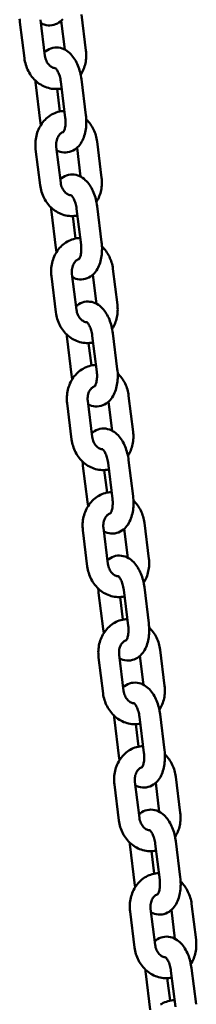
# Model space of a CAD drawing. Extents: x 1488 to 11649, y 455 to 15982.
# Drawn here: x 7768 to 7819, y 15047 to 15332 of the extents above; entities that cross this region are included whole.
import ezdxf

# ---------------------------------------------------------------- set-up
doc = ezdxf.new("R2010")
doc.units = 0
doc.header["$LTSCALE"] = 83.333333
doc.layers.add('Viditelná (ISO)', color=7, linetype='Continuous', lineweight=50)

msp = doc.modelspace()

# ---------------------------------------------------------------- linework, layer by layer
at = {"layer": 'Viditelná (ISO)'}
for p, q in [((7787.33, 15323.16), (7786.04, 15333.58)), ((7768.24, 15331.37), (7769.53, 15320.95)), ((7774.2, 15332.11), (7775.49, 15321.69)), ((7781.25, 15323.46), (7780.21, 15331.81)), ((7772.8, 15313.3), (7774.1, 15302.88)), ((7781.36, 15303.78), (7780.07, 15314.2)), ((7787.32, 15304.52), (7786.03, 15314.94)), ((7779, 15312.08), (7779.81, 15305.57)), ((7791.88, 15286.44), (7790.59, 15296.86)), ((7772.79, 15294.66), (7774.09, 15284.24)), ((7778.75, 15295.39), (7780.04, 15284.97)), ((7785.8, 15286.74), (7784.76, 15295.09)), ((7777.36, 15276.58), (7778.65, 15266.16)), ((7785.92, 15267.06), (7784.62, 15277.48)), ((7791.87, 15267.8), (7790.58, 15278.22)), ((7783.55, 15275.36), (7784.36, 15268.86)), ((7796.43, 15249.72), (7795.14, 15260.14)), ((7777.35, 15257.94), (7778.64, 15247.52)), ((7783.3, 15258.68), (7784.59, 15248.26)), ((7790.35, 15250.02), (7789.31, 15258.37)), ((7781.91, 15239.86), (7783.2, 15229.44)), ((7790.47, 15230.34), (7789.18, 15240.76)), ((7796.42, 15231.08), (7795.13, 15241.5)), ((7788.11, 15238.64), (7788.91, 15232.14)), ((7787.85, 15221.96), (7789.15, 15211.54)), ((7800.99, 15213), (7799.69, 15223.42)), ((7781.9, 15221.22), (7783.19, 15210.8)), ((7794.9, 15213.3), (7793.87, 15221.65)), ((7800.98, 15194.36), (7799.68, 15204.78)), ((7786.46, 15203.14), (7787.75, 15192.72)), ((7792.66, 15201.92), (7793.47, 15195.42)), ((7795.02, 15193.62), (7793.73, 15204.04)), ((7792.41, 15185.24), (7793.7, 15174.82)), ((7799.46, 15176.58), (7798.42, 15184.93)), ((7805.54, 15176.29), (7804.25, 15186.71)), ((7786.45, 15184.5), (7787.74, 15174.08)), ((7805.53, 15157.64), (7804.24, 15168.06)), ((7791.01, 15166.42), (7792.31, 15156)), ((7797.21, 15165.2), (7798.02, 15158.7)), ((7799.57, 15156.9), (7798.28, 15167.32)), ((7796.96, 15148.52), (7798.25, 15138.1)), ((7804.01, 15139.86), (7802.97, 15148.22)), ((7810.09, 15139.57), (7808.8, 15149.99)), ((7791, 15147.78), (7792.3, 15137.36)), ((7810.08, 15120.92), (7808.79, 15131.34)), ((7795.57, 15129.7), (7796.86, 15119.28)), ((7801.76, 15128.48), (7802.57, 15121.98)), ((7804.13, 15120.19), (7802.84, 15130.61)), ((7795.56, 15111.06), (7796.85, 15100.64)), ((7801.51, 15111.8), (7802.8, 15101.38)), ((7808.56, 15103.14), (7807.53, 15111.5)), ((7814.64, 15102.85), (7813.35, 15113.27)), ((7808.68, 15083.47), (7807.39, 15093.89)), ((7814.63, 15084.21), (7813.34, 15094.63)), ((7800.12, 15092.99), (7801.41, 15082.57)), ((7806.32, 15091.77), (7807.12, 15085.26)), ((7800.11, 15074.34), (7801.4, 15063.92)), ((7806.06, 15075.08), (7807.36, 15064.66)), ((7813.11, 15066.42), (7812.08, 15074.78)), ((7819.2, 15066.13), (7817.9, 15076.55)), ((7813.23, 15046.75), (7811.94, 15057.17)), ((7819.19, 15047.49), (7817.9, 15057.91)), ((7804.67, 15056.27), (7805.96, 15045.85)), ((7810.87, 15055.05), (7811.68, 15048.54))]:
    msp.add_line(p, q, dxfattribs=at)
at = {"layer": 'Viditelná (ISO)', "flags": 128}
for points in [[(7768.16, 15332.35), (7768.19, 15331.86), (7768.24, 15331.37)], [(7774.32, 15331.08), (7774.79, 15330.86), (7775.29, 15330.68), (7775.82, 15330.55), (7776.37, 15330.47), (7776.93, 15330.46), (7777.49, 15330.51), (7778.04, 15330.62), (7778.57, 15330.79), (7779.07, 15331.02), (7779.53, 15331.29), (7779.96, 15331.6), (7780.35, 15331.94), (7780.7, 15332.3)], [(7786.03, 15314.94), (7785.95, 15315.45), (7785.87, 15315.95), (7785.76, 15316.45), (7785.65, 15316.95), (7785.51, 15317.44), (7785.36, 15317.92), (7785.2, 15318.4), (7785.02, 15318.86), (7784.82, 15319.32), (7784.61, 15319.76), (7784.38, 15320.2), (7784.13, 15320.61), (7783.87, 15321.02), (7783.59, 15321.41), (7783.28, 15321.79), (7782.96, 15322.15), (7782.61, 15322.49), (7782.24, 15322.8), (7781.84, 15323.1), (7781.41, 15323.37), (7780.95, 15323.6), (7780.46, 15323.8), (7779.94, 15323.95), (7779.4, 15324.04), (7778.85, 15324.08), (7778.29, 15324.05), (7777.73, 15323.96), (7777.19, 15323.81), (7776.68, 15323.61), (7776.2, 15323.35), (7775.76, 15323.05), (7775.36, 15322.73)], [(7775.49, 15321.69), (7775.55, 15321.31), (7775.64, 15320.93), (7775.76, 15320.56), (7775.9, 15320.21), (7776.07, 15319.88), (7776.26, 15319.57), (7776.46, 15319.29), (7776.68, 15319.04), (7776.91, 15318.81), (7777.14, 15318.62), (7777.38, 15318.46), (7777.62, 15318.33), (7777.86, 15318.22), (7778.09, 15318.15), (7778.32, 15318.1), (7778.54, 15318.08)], [(7785.83, 15316.16), (7786.06, 15316.55), (7786.28, 15316.95), (7786.47, 15317.36), (7786.65, 15317.78), (7786.81, 15318.21), (7786.95, 15318.64), (7787.07, 15319.08), (7787.18, 15319.52), (7787.26, 15319.97), (7787.33, 15320.42), (7787.38, 15320.88), (7787.4, 15321.33), (7787.41, 15321.79), (7787.4, 15322.25), (7787.37, 15322.71), (7787.33, 15323.16)], [(7769.53, 15320.95), (7769.6, 15320.47), (7769.7, 15319.99), (7769.81, 15319.51), (7769.94, 15319.04), (7770.1, 15318.58), (7770.27, 15318.12), (7770.47, 15317.67), (7770.68, 15317.23), (7770.92, 15316.81), (7771.17, 15316.39), (7771.44, 15315.99), (7771.73, 15315.6), (7772.04, 15315.22), (7772.37, 15314.86), (7772.71, 15314.52), (7773.07, 15314.2), (7773.45, 15313.89), (7773.84, 15313.6), (7774.25, 15313.34), (7774.67, 15313.1), (7775.1, 15312.88), (7775.55, 15312.69), (7776, 15312.52), (7776.47, 15312.37), (7776.94, 15312.26), (7777.41, 15312.17), (7777.9, 15312.11), (7778.38, 15312.08), (7778.87, 15312.08), (7779.35, 15312.1), (7779.84, 15312.16), (7780.31, 15312.24)], [(7780.07, 15314.2), (7780.01, 15314.6), (7779.94, 15315), (7779.85, 15315.39), (7779.75, 15315.76), (7779.64, 15316.12), (7779.52, 15316.46), (7779.39, 15316.77), (7779.25, 15317.06), (7779.11, 15317.32), (7778.97, 15317.55), (7778.84, 15317.74), (7778.72, 15317.89), (7778.61, 15318.01), (7778.52, 15318.09), (7778.47, 15318.13), (7778.45, 15318.15)], [(7772.7, 15314.53), (7772.74, 15313.92), (7772.8, 15313.3)], [(7781.12, 15305.74), (7780.64, 15305.7), (7780.15, 15305.64), (7779.68, 15305.55), (7779.21, 15305.43), (7778.74, 15305.28), (7778.29, 15305.1), (7777.85, 15304.9), (7777.42, 15304.67), (7777.01, 15304.42), (7776.61, 15304.14), (7776.22, 15303.85), (7775.86, 15303.53), (7775.51, 15303.19), (7775.18, 15302.84), (7774.87, 15302.46), (7774.58, 15302.08), (7774.31, 15301.67), (7774.06, 15301.26), (7773.83, 15300.83), (7773.62, 15300.39), (7773.43, 15299.94), (7773.27, 15299.48), (7773.12, 15299.02), (7773, 15298.54), (7772.9, 15298.07), (7772.82, 15297.58), (7772.76, 15297.1), (7772.72, 15296.61), (7772.71, 15296.12), (7772.72, 15295.63), (7772.74, 15295.14), (7772.79, 15294.66)], [(7778.88, 15294.36), (7779.35, 15294.14), (7779.85, 15293.96), (7780.37, 15293.83), (7780.92, 15293.75), (7781.48, 15293.74), (7782.04, 15293.79), (7782.59, 15293.9), (7783.12, 15294.07), (7783.62, 15294.3), (7784.08, 15294.57), (7784.51, 15294.88), (7784.9, 15295.22), (7785.25, 15295.58), (7785.57, 15295.97), (7785.85, 15296.37), (7786.1, 15296.78), (7786.33, 15297.21), (7786.53, 15297.64), (7786.71, 15298.09), (7786.87, 15298.55), (7787, 15299.02), (7787.12, 15299.49), (7787.22, 15299.98), (7787.3, 15300.46), (7787.36, 15300.96), (7787.4, 15301.46), (7787.43, 15301.96), (7787.44, 15302.47), (7787.44, 15302.98), (7787.41, 15303.5), (7787.37, 15304.01), (7787.32, 15304.52)], [(7774.1, 15302.88), (7774.18, 15302.26), (7774.29, 15301.65)], [(7780.75, 15299.56), (7780.77, 15299.57), (7780.81, 15299.63), (7780.88, 15299.73), (7780.95, 15299.87), (7781.03, 15300.05), (7781.11, 15300.27), (7781.19, 15300.52), (7781.26, 15300.8), (7781.33, 15301.12), (7781.38, 15301.45), (7781.41, 15301.81), (7781.44, 15302.19), (7781.44, 15302.58), (7781.43, 15302.97), (7781.41, 15303.38), (7781.36, 15303.78)], [(7790.59, 15296.86), (7790.52, 15297.32), (7790.44, 15297.77), (7790.34, 15298.21), (7790.22, 15298.65), (7790.08, 15299.09), (7789.92, 15299.52), (7789.75, 15299.94), (7789.55, 15300.36), (7789.35, 15300.76), (7789.12, 15301.16), (7788.88, 15301.54), (7788.62, 15301.92), (7788.34, 15302.28), (7788.05, 15302.63), (7787.75, 15302.96), (7787.42, 15303.28)], [(7780.83, 15299.65), (7780.61, 15299.57), (7780.41, 15299.47), (7780.2, 15299.34), (7779.99, 15299.18), (7779.79, 15298.99), (7779.6, 15298.78), (7779.42, 15298.53), (7779.26, 15298.26), (7779.11, 15297.96), (7778.98, 15297.64), (7778.87, 15297.3), (7778.79, 15296.94), (7778.74, 15296.56), (7778.71, 15296.18), (7778.71, 15295.79), (7778.75, 15295.39)], [(7790.58, 15278.22), (7790.51, 15278.73), (7790.42, 15279.23), (7790.32, 15279.74), (7790.2, 15280.23), (7790.06, 15280.72), (7789.92, 15281.21), (7789.75, 15281.68), (7789.57, 15282.15), (7789.37, 15282.6), (7789.16, 15283.04), (7788.93, 15283.48), (7788.68, 15283.9), (7788.42, 15284.3), (7788.14, 15284.69), (7787.84, 15285.07), (7787.51, 15285.43), (7787.16, 15285.77), (7786.79, 15286.09), (7786.39, 15286.38), (7785.96, 15286.65), (7785.5, 15286.88), (7785.01, 15287.08), (7784.5, 15287.23), (7783.96, 15287.32), (7783.4, 15287.36), (7782.84, 15287.33), (7782.28, 15287.25), (7781.74, 15287.09), (7781.23, 15286.89), (7780.75, 15286.63), (7780.31, 15286.34), (7779.91, 15286.01)], [(7780.04, 15284.97), (7780.1, 15284.59), (7780.19, 15284.21), (7780.31, 15283.84), (7780.46, 15283.49), (7780.62, 15283.16), (7780.81, 15282.85), (7781.01, 15282.57), (7781.23, 15282.32), (7781.46, 15282.09), (7781.7, 15281.9), (7781.93, 15281.74), (7782.17, 15281.61), (7782.41, 15281.51), (7782.64, 15281.43), (7782.87, 15281.38), (7783.09, 15281.36)], [(7790.38, 15279.44), (7790.61, 15279.83), (7790.83, 15280.23), (7791.03, 15280.64), (7791.2, 15281.06), (7791.36, 15281.49), (7791.51, 15281.92), (7791.63, 15282.36), (7791.73, 15282.8), (7791.82, 15283.25), (7791.88, 15283.7), (7791.93, 15284.16), (7791.96, 15284.61), (7791.97, 15285.07), (7791.96, 15285.53), (7791.93, 15285.99), (7791.88, 15286.44)], [(7774.09, 15284.24), (7774.16, 15283.75), (7774.25, 15283.27), (7774.36, 15282.79), (7774.5, 15282.32), (7774.65, 15281.86), (7774.82, 15281.4), (7775.02, 15280.95), (7775.23, 15280.51), (7775.47, 15280.09), (7775.72, 15279.67), (7775.99, 15279.27), (7776.29, 15278.88), (7776.59, 15278.5), (7776.92, 15278.14), (7777.27, 15277.8), (7777.63, 15277.48), (7778, 15277.17), (7778.4, 15276.89), (7778.8, 15276.62), (7779.22, 15276.38), (7779.66, 15276.16), (7780.1, 15275.97), (7780.55, 15275.8), (7781.02, 15275.65), (7781.49, 15275.54), (7781.97, 15275.45), (7782.45, 15275.39), (7782.93, 15275.36), (7783.42, 15275.36), (7783.91, 15275.38), (7784.39, 15275.44), (7784.87, 15275.52)], [(7784.62, 15277.48), (7784.57, 15277.88), (7784.49, 15278.28), (7784.41, 15278.67), (7784.3, 15279.04), (7784.19, 15279.4), (7784.07, 15279.74), (7783.94, 15280.05), (7783.8, 15280.34), (7783.66, 15280.6), (7783.52, 15280.83), (7783.39, 15281.02), (7783.27, 15281.17), (7783.16, 15281.29), (7783.08, 15281.37), (7783.02, 15281.41), (7783, 15281.43)], [(7777.25, 15277.82), (7777.29, 15277.2), (7777.36, 15276.58)], [(7785.67, 15269.02), (7785.19, 15268.98), (7784.71, 15268.92), (7784.23, 15268.83), (7783.76, 15268.71), (7783.3, 15268.56), (7782.84, 15268.38), (7782.4, 15268.18), (7781.97, 15267.95), (7781.56, 15267.7), (7781.16, 15267.42), (7780.78, 15267.13), (7780.41, 15266.81), (7780.06, 15266.47), (7779.73, 15266.12), (7779.42, 15265.74), (7779.13, 15265.36), (7778.86, 15264.95), (7778.61, 15264.54), (7778.38, 15264.11), (7778.17, 15263.67), (7777.98, 15263.22), (7777.82, 15262.76), (7777.67, 15262.3), (7777.55, 15261.83), (7777.45, 15261.35), (7777.37, 15260.87), (7777.31, 15260.38), (7777.28, 15259.89), (7777.26, 15259.4), (7777.27, 15258.91), (7777.3, 15258.42), (7777.35, 15257.94)], [(7783.43, 15257.64), (7783.9, 15257.42), (7784.4, 15257.24), (7784.92, 15257.11), (7785.47, 15257.04), (7786.03, 15257.02), (7786.59, 15257.07), (7787.14, 15257.18), (7787.67, 15257.35), (7788.17, 15257.58), (7788.64, 15257.85), (7789.06, 15258.16), (7789.45, 15258.5), (7789.8, 15258.86), (7790.12, 15259.25), (7790.4, 15259.65), (7790.66, 15260.06), (7790.88, 15260.49), (7791.08, 15260.93), (7791.26, 15261.37), (7791.42, 15261.83), (7791.56, 15262.3), (7791.67, 15262.77), (7791.77, 15263.26), (7791.85, 15263.75), (7791.91, 15264.24), (7791.96, 15264.74), (7791.98, 15265.25), (7791.99, 15265.75), (7791.99, 15266.26), (7791.97, 15266.78), (7791.93, 15267.29), (7791.87, 15267.8)], [(7778.65, 15266.16), (7778.74, 15265.54), (7778.85, 15264.94)], [(7785.31, 15262.84), (7785.32, 15262.86), (7785.37, 15262.91), (7785.43, 15263.01), (7785.5, 15263.15), (7785.59, 15263.33), (7785.67, 15263.55), (7785.75, 15263.8), (7785.82, 15264.08), (7785.88, 15264.4), (7785.93, 15264.74), (7785.97, 15265.09), (7785.99, 15265.47), (7785.99, 15265.86), (7785.98, 15266.25), (7785.96, 15266.66), (7785.92, 15267.06)], [(7795.14, 15260.14), (7795.08, 15260.6), (7794.99, 15261.05), (7794.89, 15261.49), (7794.77, 15261.93), (7794.63, 15262.37), (7794.47, 15262.8), (7794.3, 15263.22), (7794.11, 15263.64), (7793.9, 15264.04), (7793.67, 15264.44), (7793.43, 15264.82), (7793.17, 15265.2), (7792.9, 15265.56), (7792.6, 15265.91), (7792.3, 15266.24), (7791.98, 15266.56)], [(7785.38, 15262.93), (7785.17, 15262.85), (7784.96, 15262.75), (7784.75, 15262.62), (7784.55, 15262.46), (7784.35, 15262.27), (7784.16, 15262.06), (7783.98, 15261.82), (7783.81, 15261.54), (7783.66, 15261.24), (7783.53, 15260.92), (7783.42, 15260.58), (7783.34, 15260.22), (7783.29, 15259.84), (7783.26, 15259.46), (7783.27, 15259.07), (7783.3, 15258.68)], [(7795.13, 15241.5), (7795.06, 15242.01), (7794.97, 15242.52), (7794.87, 15243.02), (7794.75, 15243.51), (7794.62, 15244), (7794.47, 15244.49), (7794.3, 15244.96), (7794.12, 15245.43), (7793.93, 15245.88), (7793.71, 15246.33), (7793.48, 15246.76), (7793.24, 15247.18), (7792.97, 15247.58), (7792.69, 15247.97), (7792.39, 15248.35), (7792.06, 15248.71), (7791.72, 15249.05), (7791.34, 15249.37), (7790.94, 15249.66), (7790.51, 15249.93), (7790.05, 15250.16), (7789.56, 15250.36), (7789.05, 15250.51), (7788.51, 15250.6), (7787.95, 15250.64), (7787.39, 15250.62), (7786.84, 15250.53), (7786.3, 15250.38), (7785.79, 15250.17), (7785.31, 15249.91), (7784.87, 15249.62), (7784.46, 15249.29)], [(7778.64, 15247.52), (7778.71, 15247.03), (7778.8, 15246.55), (7778.91, 15246.07), (7779.05, 15245.6), (7779.2, 15245.14), (7779.38, 15244.68), (7779.57, 15244.23), (7779.79, 15243.8), (7780.02, 15243.37), (7780.27, 15242.95), (7780.55, 15242.55), (7780.84, 15242.16), (7781.15, 15241.78), (7781.47, 15241.42), (7781.82, 15241.08), (7782.18, 15240.76), (7782.56, 15240.45), (7782.95, 15240.17), (7783.35, 15239.9), (7783.78, 15239.66), (7784.21, 15239.44), (7784.65, 15239.25), (7785.11, 15239.08), (7785.57, 15238.94), (7786.04, 15238.82), (7786.52, 15238.73), (7787, 15238.67), (7787.49, 15238.64), (7787.97, 15238.64), (7788.46, 15238.66), (7788.94, 15238.72), (7789.42, 15238.8)], [(7784.59, 15248.26), (7784.66, 15247.87), (7784.75, 15247.49), (7784.87, 15247.12), (7785.01, 15246.77), (7785.18, 15246.44), (7785.36, 15246.13), (7785.57, 15245.85), (7785.79, 15245.6), (7786.01, 15245.38), (7786.25, 15245.18), (7786.49, 15245.02), (7786.72, 15244.89), (7786.96, 15244.79), (7787.19, 15244.71), (7787.42, 15244.66), (7787.65, 15244.64)], [(7794.93, 15242.73), (7795.17, 15243.11), (7795.38, 15243.51), (7795.58, 15243.92), (7795.76, 15244.34), (7795.92, 15244.77), (7796.06, 15245.2), (7796.18, 15245.64), (7796.28, 15246.08), (7796.37, 15246.53), (7796.43, 15246.98), (7796.48, 15247.44), (7796.51, 15247.9), (7796.52, 15248.35), (7796.51, 15248.81), (7796.48, 15249.27), (7796.43, 15249.72)], [(7789.18, 15240.76), (7789.12, 15241.16), (7789.05, 15241.56), (7788.96, 15241.95), (7788.86, 15242.32), (7788.74, 15242.68), (7788.62, 15243.02), (7788.49, 15243.34), (7788.35, 15243.62), (7788.22, 15243.88), (7788.08, 15244.11), (7787.94, 15244.3), (7787.82, 15244.46), (7787.72, 15244.57), (7787.63, 15244.65), (7787.57, 15244.7), (7787.55, 15244.71)], [(7781.8, 15241.1), (7781.84, 15240.48), (7781.91, 15239.86)], [(7790.23, 15232.3), (7789.74, 15232.27), (7789.26, 15232.2), (7788.78, 15232.11), (7788.31, 15231.99), (7787.85, 15231.84), (7787.4, 15231.66), (7786.95, 15231.46), (7786.53, 15231.23), (7786.11, 15230.98), (7785.71, 15230.71), (7785.33, 15230.41), (7784.96, 15230.09), (7784.61, 15229.75), (7784.28, 15229.4), (7783.97, 15229.03), (7783.68, 15228.64), (7783.41, 15228.23), (7783.16, 15227.82), (7782.93, 15227.39), (7782.72, 15226.95), (7782.54, 15226.5), (7782.37, 15226.04), (7782.23, 15225.58), (7782.1, 15225.11), (7782, 15224.63), (7781.92, 15224.15), (7781.87, 15223.66), (7781.83, 15223.17), (7781.81, 15222.68), (7781.82, 15222.19), (7781.85, 15221.71), (7781.9, 15221.22)], [(7787.98, 15220.92), (7788.45, 15220.7), (7788.95, 15220.52), (7789.48, 15220.39), (7790.02, 15220.32), (7790.58, 15220.3), (7791.14, 15220.35), (7791.7, 15220.46), (7792.22, 15220.64), (7792.72, 15220.86), (7793.19, 15221.13), (7793.62, 15221.44), (7794, 15221.78), (7794.35, 15222.14), (7794.67, 15222.53), (7794.95, 15222.93), (7795.21, 15223.34), (7795.44, 15223.77), (7795.64, 15224.21), (7795.82, 15224.66), (7795.97, 15225.11), (7796.11, 15225.58), (7796.23, 15226.05), (7796.32, 15226.54), (7796.4, 15227.03), (7796.46, 15227.52), (7796.51, 15228.02), (7796.54, 15228.53), (7796.55, 15229.04), (7796.54, 15229.55), (7796.52, 15230.06), (7796.48, 15230.57), (7796.42, 15231.08)], [(7783.2, 15229.44), (7783.29, 15228.83), (7783.4, 15228.22)], [(7789.86, 15226.12), (7789.88, 15226.14), (7789.92, 15226.19), (7789.98, 15226.29), (7790.06, 15226.43), (7790.14, 15226.61), (7790.22, 15226.83), (7790.3, 15227.08), (7790.37, 15227.37), (7790.43, 15227.68), (7790.48, 15228.02), (7790.52, 15228.37), (7790.54, 15228.75), (7790.55, 15229.14), (7790.54, 15229.53), (7790.51, 15229.94), (7790.47, 15230.34)], [(7799.69, 15223.42), (7799.63, 15223.88), (7799.54, 15224.33), (7799.44, 15224.77), (7799.32, 15225.22), (7799.18, 15225.65), (7799.03, 15226.08), (7798.85, 15226.5), (7798.66, 15226.92), (7798.45, 15227.32), (7798.23, 15227.72), (7797.98, 15228.1), (7797.72, 15228.48), (7797.45, 15228.84), (7797.16, 15229.19), (7796.85, 15229.52), (7796.53, 15229.84)], [(7789.93, 15226.21), (7789.72, 15226.13), (7789.51, 15226.03), (7789.3, 15225.9), (7789.1, 15225.74), (7788.9, 15225.55), (7788.71, 15225.34), (7788.53, 15225.1), (7788.36, 15224.82), (7788.21, 15224.53), (7788.08, 15224.2), (7787.98, 15223.86), (7787.9, 15223.5), (7787.84, 15223.12), (7787.82, 15222.74), (7787.82, 15222.35), (7787.85, 15221.96)], [(7799.68, 15204.78), (7799.61, 15205.29), (7799.53, 15205.8), (7799.42, 15206.3), (7799.3, 15206.79), (7799.17, 15207.29), (7799.02, 15207.77), (7798.86, 15208.24), (7798.67, 15208.71), (7798.48, 15209.16), (7798.27, 15209.61), (7798.04, 15210.04), (7797.79, 15210.46), (7797.53, 15210.86), (7797.24, 15211.26), (7796.94, 15211.63), (7796.62, 15211.99), (7796.27, 15212.33), (7795.9, 15212.65), (7795.5, 15212.94), (7795.07, 15213.21), (7794.61, 15213.44), (7794.12, 15213.64), (7793.6, 15213.79), (7793.06, 15213.89), (7792.51, 15213.92), (7791.94, 15213.9), (7791.39, 15213.81), (7790.85, 15213.66), (7790.34, 15213.45), (7789.86, 15213.19), (7789.42, 15212.9), (7789.02, 15212.57)], [(7783.19, 15210.8), (7783.26, 15210.31), (7783.35, 15209.83), (7783.47, 15209.36), (7783.6, 15208.88), (7783.75, 15208.42), (7783.93, 15207.96), (7784.12, 15207.52), (7784.34, 15207.08), (7784.57, 15206.65), (7784.83, 15206.23), (7785.1, 15205.83), (7785.39, 15205.44), (7785.7, 15205.06), (7786.03, 15204.71), (7786.37, 15204.36), (7786.73, 15204.04), (7787.11, 15203.73), (7787.5, 15203.45), (7787.91, 15203.18), (7788.33, 15202.94), (7788.76, 15202.72), (7789.21, 15202.53), (7789.66, 15202.36), (7790.12, 15202.22), (7790.59, 15202.1), (7791.07, 15202.01), (7791.55, 15201.95), (7792.04, 15201.92), (7792.53, 15201.92), (7793.01, 15201.95), (7793.49, 15202), (7793.97, 15202.09)], [(7789.15, 15211.54), (7789.21, 15211.15), (7789.3, 15210.77), (7789.42, 15210.4), (7789.56, 15210.05), (7789.73, 15209.72), (7789.92, 15209.41), (7790.12, 15209.13), (7790.34, 15208.88), (7790.57, 15208.66), (7790.8, 15208.46), (7791.04, 15208.3), (7791.28, 15208.17), (7791.51, 15208.07), (7791.75, 15207.99), (7791.98, 15207.94), (7792.2, 15207.92)], [(7799.49, 15206.01), (7799.72, 15206.4), (7799.93, 15206.8), (7800.13, 15207.2), (7800.31, 15207.62), (7800.47, 15208.05), (7800.61, 15208.48), (7800.73, 15208.92), (7800.84, 15209.36), (7800.92, 15209.81), (7800.99, 15210.27), (7801.03, 15210.72), (7801.06, 15211.18), (7801.07, 15211.63), (7801.06, 15212.09), (7801.03, 15212.55), (7800.99, 15213)], [(7793.73, 15204.04), (7793.67, 15204.45), (7793.6, 15204.84), (7793.51, 15205.23), (7793.41, 15205.61), (7793.3, 15205.96), (7793.17, 15206.3), (7793.04, 15206.62), (7792.91, 15206.91), (7792.77, 15207.16), (7792.63, 15207.39), (7792.5, 15207.58), (7792.37, 15207.74), (7792.27, 15207.85), (7792.18, 15207.93), (7792.13, 15207.98), (7792.11, 15207.99)], [(7786.36, 15204.38), (7786.4, 15203.76), (7786.46, 15203.14)], [(7794.78, 15195.58), (7794.29, 15195.55), (7793.81, 15195.48), (7793.33, 15195.39), (7792.86, 15195.27), (7792.4, 15195.12), (7791.95, 15194.94), (7791.51, 15194.74), (7791.08, 15194.51), (7790.66, 15194.26), (7790.26, 15193.99), (7789.88, 15193.69), (7789.51, 15193.37), (7789.17, 15193.03), (7788.84, 15192.68), (7788.53, 15192.31), (7788.24, 15191.92), (7787.96, 15191.52), (7787.71, 15191.1), (7787.49, 15190.67), (7787.28, 15190.23), (7787.09, 15189.78), (7786.92, 15189.33), (7786.78, 15188.86), (7786.66, 15188.39), (7786.56, 15187.91), (7786.48, 15187.43), (7786.42, 15186.94), (7786.38, 15186.45), (7786.37, 15185.97), (7786.37, 15185.48), (7786.4, 15184.99), (7786.45, 15184.5)], [(7792.53, 15184.2), (7793, 15183.98), (7793.5, 15183.8), (7794.03, 15183.67), (7794.58, 15183.6), (7795.14, 15183.58), (7795.7, 15183.63), (7796.25, 15183.74), (7796.78, 15183.92), (7797.28, 15184.14), (7797.74, 15184.41), (7798.17, 15184.72), (7798.56, 15185.06), (7798.91, 15185.42), (7799.22, 15185.81), (7799.51, 15186.21), (7799.76, 15186.62), (7799.99, 15187.05), (7800.19, 15187.49), (7800.37, 15187.94), (7800.53, 15188.39), (7800.66, 15188.86), (7800.78, 15189.34), (7800.88, 15189.82), (7800.96, 15190.31), (7801.02, 15190.8), (7801.06, 15191.3), (7801.09, 15191.81), (7801.1, 15192.32), (7801.09, 15192.83), (7801.07, 15193.34), (7801.03, 15193.85), (7800.98, 15194.36)], [(7794.41, 15189.4), (7794.43, 15189.42), (7794.47, 15189.47), (7794.53, 15189.57), (7794.61, 15189.71), (7794.69, 15189.89), (7794.77, 15190.11), (7794.85, 15190.36), (7794.92, 15190.65), (7794.98, 15190.96), (7795.04, 15191.3), (7795.07, 15191.66), (7795.09, 15192.03), (7795.1, 15192.42), (7795.09, 15192.82), (7795.06, 15193.22), (7795.02, 15193.62)], [(7787.75, 15192.72), (7787.84, 15192.11), (7787.95, 15191.5)], [(7804.25, 15186.71), (7804.18, 15187.16), (7804.1, 15187.61), (7803.99, 15188.06), (7803.87, 15188.5), (7803.74, 15188.93), (7803.58, 15189.36), (7803.4, 15189.78), (7803.21, 15190.2), (7803, 15190.6), (7802.78, 15191), (7802.54, 15191.39), (7802.28, 15191.76), (7802, 15192.12), (7801.71, 15192.47), (7801.4, 15192.81), (7801.08, 15193.13)], [(7794.48, 15189.49), (7794.27, 15189.41), (7794.06, 15189.31), (7793.86, 15189.18), (7793.65, 15189.02), (7793.45, 15188.84), (7793.26, 15188.62), (7793.08, 15188.38), (7792.91, 15188.11), (7792.76, 15187.81), (7792.64, 15187.48), (7792.53, 15187.14), (7792.45, 15186.78), (7792.39, 15186.4), (7792.37, 15186.02), (7792.37, 15185.63), (7792.41, 15185.24)], [(7804.24, 15168.06), (7804.17, 15168.57), (7804.08, 15169.08), (7803.98, 15169.58), (7803.86, 15170.08), (7803.72, 15170.57), (7803.57, 15171.05), (7803.41, 15171.52), (7803.23, 15171.99), (7803.03, 15172.44), (7802.82, 15172.89), (7802.59, 15173.32), (7802.34, 15173.74), (7802.08, 15174.15), (7801.8, 15174.54), (7801.49, 15174.91), (7801.17, 15175.27), (7800.82, 15175.61), (7800.45, 15175.93), (7800.05, 15176.22), (7799.62, 15176.49), (7799.16, 15176.73), (7798.67, 15176.92), (7798.15, 15177.07), (7797.61, 15177.17), (7797.06, 15177.2), (7796.5, 15177.18), (7795.94, 15177.09), (7795.4, 15176.94), (7794.89, 15176.73), (7794.41, 15176.48), (7793.97, 15176.18), (7793.57, 15175.85)], [(7787.74, 15174.08), (7787.81, 15173.59), (7787.91, 15173.11), (7788.02, 15172.64), (7788.15, 15172.17), (7788.31, 15171.7), (7788.48, 15171.24), (7788.68, 15170.8), (7788.89, 15170.36), (7789.13, 15169.93), (7789.38, 15169.51), (7789.65, 15169.11), (7789.94, 15168.72), (7790.25, 15168.35), (7790.58, 15167.99), (7790.92, 15167.64), (7791.29, 15167.32), (7791.66, 15167.01), (7792.05, 15166.73), (7792.46, 15166.47), (7792.88, 15166.22), (7793.31, 15166), (7793.76, 15165.81), (7794.21, 15165.64), (7794.68, 15165.5), (7795.15, 15165.38), (7795.62, 15165.29), (7796.11, 15165.23), (7796.59, 15165.2), (7797.08, 15165.2), (7797.56, 15165.23), (7798.05, 15165.28), (7798.53, 15165.37)], [(7793.7, 15174.82), (7793.76, 15174.43), (7793.85, 15174.05), (7793.97, 15173.68), (7794.12, 15173.33), (7794.28, 15173), (7794.47, 15172.69), (7794.67, 15172.41), (7794.89, 15172.16), (7795.12, 15171.94), (7795.35, 15171.75), (7795.59, 15171.58), (7795.83, 15171.45), (7796.07, 15171.35), (7796.3, 15171.27), (7796.53, 15171.23), (7796.75, 15171.2)], [(7804.04, 15169.29), (7804.27, 15169.68), (7804.49, 15170.08), (7804.68, 15170.49), (7804.86, 15170.9), (7805.02, 15171.33), (7805.16, 15171.76), (7805.29, 15172.2), (7805.39, 15172.65), (7805.47, 15173.09), (7805.54, 15173.55), (7805.59, 15174), (7805.61, 15174.46), (7805.62, 15174.92), (7805.61, 15175.37), (7805.59, 15175.83), (7805.54, 15176.29)], [(7798.28, 15167.32), (7798.22, 15167.73), (7798.15, 15168.12), (7798.06, 15168.51), (7797.96, 15168.89), (7797.85, 15169.24), (7797.73, 15169.58), (7797.6, 15169.9), (7797.46, 15170.19), (7797.32, 15170.45), (7797.18, 15170.67), (7797.05, 15170.86), (7796.93, 15171.02), (7796.82, 15171.13), (7796.74, 15171.21), (7796.68, 15171.26), (7796.66, 15171.27)], [(7790.91, 15167.66), (7790.95, 15167.04), (7791.01, 15166.42)], [(7799.33, 15158.86), (7798.85, 15158.83), (7798.36, 15158.76), (7797.89, 15158.67), (7797.42, 15158.55), (7796.95, 15158.4), (7796.5, 15158.22), (7796.06, 15158.02), (7795.63, 15157.79), (7795.22, 15157.54), (7794.82, 15157.27), (7794.43, 15156.97), (7794.07, 15156.65), (7793.72, 15156.32), (7793.39, 15155.96), (7793.08, 15155.59), (7792.79, 15155.2), (7792.52, 15154.8), (7792.27, 15154.38), (7792.04, 15153.95), (7791.83, 15153.51), (7791.64, 15153.06), (7791.48, 15152.61), (7791.33, 15152.14), (7791.21, 15151.67), (7791.11, 15151.19), (7791.03, 15150.71), (7790.97, 15150.22), (7790.93, 15149.74), (7790.92, 15149.25), (7790.93, 15148.76), (7790.95, 15148.27), (7791, 15147.78)], [(7797.09, 15147.49), (7797.56, 15147.27), (7798.06, 15147.09), (7798.58, 15146.95), (7799.13, 15146.88), (7799.69, 15146.87), (7800.25, 15146.91), (7800.8, 15147.03), (7801.33, 15147.2), (7801.83, 15147.42), (7802.3, 15147.69), (7802.72, 15148), (7803.11, 15148.34), (7803.46, 15148.71), (7803.78, 15149.09), (7804.06, 15149.49), (7804.31, 15149.9), (7804.54, 15150.33), (7804.74, 15150.77), (7804.92, 15151.22), (7805.08, 15151.68), (7805.21, 15152.14), (7805.33, 15152.62), (7805.43, 15153.1), (7805.51, 15153.59), (7805.57, 15154.08), (7805.61, 15154.58), (7805.64, 15155.09), (7805.65, 15155.6), (7805.65, 15156.11), (7805.62, 15156.62), (7805.58, 15157.13), (7805.53, 15157.64)], [(7798.97, 15152.68), (7798.98, 15152.7), (7799.02, 15152.75), (7799.09, 15152.85), (7799.16, 15152.99), (7799.24, 15153.17), (7799.33, 15153.39), (7799.4, 15153.64), (7799.48, 15153.93), (7799.54, 15154.24), (7799.59, 15154.58), (7799.62, 15154.94), (7799.65, 15155.31), (7799.65, 15155.7), (7799.64, 15156.1), (7799.62, 15156.5), (7799.57, 15156.9)], [(7808.8, 15149.99), (7808.73, 15150.44), (7808.65, 15150.89), (7808.55, 15151.34), (7808.43, 15151.78), (7808.29, 15152.21), (7808.13, 15152.64), (7807.96, 15153.07), (7807.77, 15153.48), (7807.56, 15153.89), (7807.33, 15154.28), (7807.09, 15154.67), (7806.83, 15155.04), (7806.55, 15155.4), (7806.26, 15155.75), (7805.96, 15156.09), (7805.63, 15156.41)], [(7792.31, 15156), (7792.39, 15155.39), (7792.51, 15154.78)], [(7799.04, 15152.77), (7798.83, 15152.69), (7798.62, 15152.59), (7798.41, 15152.46), (7798.2, 15152.3), (7798, 15152.12), (7797.81, 15151.9), (7797.63, 15151.66), (7797.47, 15151.39), (7797.32, 15151.09), (7797.19, 15150.77), (7797.08, 15150.42), (7797, 15150.06), (7796.95, 15149.69), (7796.92, 15149.3), (7796.93, 15148.91), (7796.96, 15148.52)], [(7808.79, 15131.34), (7808.72, 15131.85), (7808.63, 15132.36), (7808.53, 15132.86), (7808.41, 15133.36), (7808.28, 15133.85), (7808.13, 15134.33), (7807.96, 15134.8), (7807.78, 15135.27), (7807.58, 15135.73), (7807.37, 15136.17), (7807.14, 15136.6), (7806.89, 15137.02), (7806.63, 15137.43), (7806.35, 15137.82), (7806.05, 15138.19), (7805.72, 15138.55), (7805.37, 15138.89), (7805, 15139.21), (7804.6, 15139.5), (7804.17, 15139.77), (7803.71, 15140.01), (7803.22, 15140.2), (7802.71, 15140.35), (7802.17, 15140.45), (7801.61, 15140.48), (7801.05, 15140.46), (7800.49, 15140.37), (7799.96, 15140.22), (7799.44, 15140.01), (7798.97, 15139.76), (7798.52, 15139.46), (7798.12, 15139.13)], [(7808.59, 15132.57), (7808.82, 15132.96), (7809.04, 15133.36), (7809.24, 15133.77), (7809.42, 15134.18), (7809.57, 15134.61), (7809.72, 15135.04), (7809.84, 15135.48), (7809.94, 15135.93), (7810.03, 15136.38), (7810.09, 15136.83), (7810.14, 15137.28), (7810.17, 15137.74), (7810.18, 15138.2), (7810.17, 15138.65), (7810.14, 15139.11), (7810.09, 15139.57)], [(7792.3, 15137.36), (7792.37, 15136.88), (7792.46, 15136.39), (7792.57, 15135.92), (7792.71, 15135.45), (7792.86, 15134.98), (7793.04, 15134.53), (7793.23, 15134.08), (7793.44, 15133.64), (7793.68, 15133.21), (7793.93, 15132.8), (7794.21, 15132.39), (7794.5, 15132), (7794.81, 15131.63), (7795.13, 15131.27), (7795.48, 15130.93), (7795.84, 15130.6), (7796.21, 15130.3), (7796.61, 15130.01), (7797.01, 15129.75), (7797.43, 15129.5), (7797.87, 15129.29), (7798.31, 15129.09), (7798.77, 15128.92), (7799.23, 15128.78), (7799.7, 15128.66), (7800.18, 15128.57), (7800.66, 15128.51), (7801.14, 15128.48), (7801.63, 15128.48), (7802.12, 15128.51), (7802.6, 15128.56), (7803.08, 15128.65)], [(7798.25, 15138.1), (7798.31, 15137.71), (7798.41, 15137.33), (7798.52, 15136.96), (7798.67, 15136.61), (7798.83, 15136.28), (7799.02, 15135.98), (7799.23, 15135.69), (7799.44, 15135.44), (7799.67, 15135.22), (7799.91, 15135.03), (7800.14, 15134.86), (7800.38, 15134.73), (7800.62, 15134.63), (7800.85, 15134.56), (7801.08, 15134.51), (7801.3, 15134.48)], [(7802.84, 15130.61), (7802.78, 15131.01), (7802.7, 15131.41), (7802.62, 15131.79), (7802.52, 15132.17), (7802.4, 15132.53), (7802.28, 15132.86), (7802.15, 15133.18), (7802.01, 15133.47), (7801.87, 15133.73), (7801.74, 15133.95), (7801.6, 15134.14), (7801.48, 15134.3), (7801.37, 15134.42), (7801.29, 15134.5), (7801.23, 15134.54), (7801.21, 15134.55)], [(7795.46, 15130.94), (7795.5, 15130.32), (7795.57, 15129.7)], [(7803.88, 15122.14), (7803.4, 15122.11), (7802.92, 15122.04), (7802.44, 15121.95), (7801.97, 15121.83), (7801.51, 15121.68), (7801.05, 15121.51), (7800.61, 15121.3), (7800.18, 15121.08), (7799.77, 15120.82), (7799.37, 15120.55), (7798.99, 15120.25), (7798.62, 15119.93), (7798.27, 15119.6), (7797.94, 15119.24), (7797.63, 15118.87), (7797.34, 15118.48), (7797.07, 15118.08), (7796.82, 15117.66), (7796.59, 15117.23), (7796.38, 15116.79), (7796.19, 15116.35), (7796.03, 15115.89), (7795.88, 15115.42), (7795.76, 15114.95), (7795.66, 15114.47), (7795.58, 15113.99), (7795.52, 15113.51), (7795.49, 15113.02), (7795.47, 15112.53), (7795.48, 15112.04), (7795.51, 15111.55), (7795.56, 15111.06)], [(7801.64, 15110.77), (7802.11, 15110.55), (7802.61, 15110.37), (7803.14, 15110.24), (7803.68, 15110.16), (7804.24, 15110.15), (7804.8, 15110.19), (7805.35, 15110.31), (7805.88, 15110.48), (7806.38, 15110.7), (7806.85, 15110.98), (7807.27, 15111.28), (7807.66, 15111.62), (7808.01, 15111.99), (7808.33, 15112.37), (7808.61, 15112.77), (7808.87, 15113.19), (7809.09, 15113.61), (7809.3, 15114.05), (7809.47, 15114.5), (7809.63, 15114.96), (7809.77, 15115.42), (7809.88, 15115.9), (7809.98, 15116.38), (7810.06, 15116.87), (7810.12, 15117.37), (7810.17, 15117.87), (7810.19, 15118.37), (7810.21, 15118.88), (7810.2, 15119.39), (7810.18, 15119.9), (7810.14, 15120.41), (7810.08, 15120.92)], [(7803.52, 15115.96), (7803.53, 15115.98), (7803.58, 15116.04), (7803.64, 15116.13), (7803.72, 15116.27), (7803.8, 15116.45), (7803.88, 15116.67), (7803.96, 15116.92), (7804.03, 15117.21), (7804.09, 15117.52), (7804.14, 15117.86), (7804.18, 15118.22), (7804.2, 15118.59), (7804.21, 15118.98), (7804.2, 15119.38), (7804.17, 15119.78), (7804.13, 15120.19)], [(7813.35, 15113.27), (7813.29, 15113.72), (7813.2, 15114.17), (7813.1, 15114.62), (7812.98, 15115.06), (7812.84, 15115.49), (7812.68, 15115.92), (7812.51, 15116.35), (7812.32, 15116.76), (7812.11, 15117.17), (7811.88, 15117.56), (7811.64, 15117.95), (7811.38, 15118.32), (7811.11, 15118.68), (7810.82, 15119.03), (7810.51, 15119.37), (7810.19, 15119.69)], [(7796.86, 15119.28), (7796.95, 15118.67), (7797.06, 15118.06)], [(7803.59, 15116.05), (7803.38, 15115.97), (7803.17, 15115.87), (7802.96, 15115.74), (7802.76, 15115.58), (7802.56, 15115.4), (7802.37, 15115.18), (7802.19, 15114.94), (7802.02, 15114.67), (7801.87, 15114.37), (7801.74, 15114.05), (7801.63, 15113.7), (7801.55, 15113.34), (7801.5, 15112.97), (7801.47, 15112.58), (7801.48, 15112.19), (7801.51, 15111.8)], [(7813.34, 15094.63), (7813.27, 15095.13), (7813.18, 15095.64), (7813.08, 15096.14), (7812.96, 15096.64), (7812.83, 15097.13), (7812.68, 15097.61), (7812.51, 15098.09), (7812.33, 15098.55), (7812.14, 15099.01), (7811.92, 15099.45), (7811.69, 15099.88), (7811.45, 15100.3), (7811.18, 15100.71), (7810.9, 15101.1), (7810.6, 15101.48), (7810.27, 15101.83), (7809.93, 15102.17), (7809.55, 15102.49), (7809.15, 15102.79), (7808.72, 15103.05), (7808.26, 15103.29), (7807.77, 15103.48), (7807.26, 15103.63), (7806.72, 15103.73), (7806.16, 15103.77), (7805.6, 15103.74), (7805.05, 15103.65), (7804.51, 15103.5), (7804, 15103.29), (7803.52, 15103.04), (7803.08, 15102.74), (7802.68, 15102.41)], [(7813.14, 15095.85), (7813.38, 15096.24), (7813.59, 15096.64), (7813.79, 15097.05), (7813.97, 15097.47), (7814.13, 15097.89), (7814.27, 15098.33), (7814.39, 15098.76), (7814.49, 15099.21), (7814.58, 15099.66), (7814.65, 15100.11), (7814.69, 15100.56), (7814.72, 15101.02), (7814.73, 15101.48), (7814.72, 15101.94), (7814.69, 15102.39), (7814.64, 15102.85)], [(7796.85, 15100.64), (7796.92, 15100.16), (7797.01, 15099.68), (7797.13, 15099.2), (7797.26, 15098.73), (7797.41, 15098.26), (7797.59, 15097.81), (7797.78, 15097.36), (7798, 15096.92), (7798.23, 15096.49), (7798.49, 15096.08), (7798.76, 15095.67), (7799.05, 15095.28), (7799.36, 15094.91), (7799.69, 15094.55), (7800.03, 15094.21), (7800.39, 15093.88), (7800.77, 15093.58), (7801.16, 15093.29), (7801.57, 15093.03), (7801.99, 15092.79), (7802.42, 15092.57), (7802.86, 15092.37), (7803.32, 15092.2), (7803.78, 15092.06), (7804.25, 15091.94), (7804.73, 15091.86), (7805.21, 15091.8), (7805.7, 15091.76), (7806.18, 15091.76), (7806.67, 15091.79), (7807.15, 15091.84), (7807.63, 15091.93)], [(7802.8, 15101.38), (7802.87, 15100.99), (7802.96, 15100.61), (7803.08, 15100.25), (7803.22, 15099.89), (7803.39, 15099.56), (7803.57, 15099.26), (7803.78, 15098.98), (7804, 15098.72), (7804.22, 15098.5), (7804.46, 15098.31), (7804.7, 15098.15), (7804.94, 15098.01), (7805.17, 15097.91), (7805.4, 15097.84), (7805.63, 15097.79), (7805.86, 15097.76)], [(7807.39, 15093.89), (7807.33, 15094.29), (7807.26, 15094.69), (7807.17, 15095.07), (7807.07, 15095.45), (7806.96, 15095.81), (7806.83, 15096.15), (7806.7, 15096.46), (7806.57, 15096.75), (7806.43, 15097.01), (7806.29, 15097.23), (7806.16, 15097.43), (7806.03, 15097.58), (7805.93, 15097.7), (7805.84, 15097.78), (7805.79, 15097.82), (7805.77, 15097.83)], [(7800.01, 15094.22), (7800.05, 15093.6), (7800.12, 15092.99)], [(7808.44, 15085.42), (7807.95, 15085.39), (7807.47, 15085.33), (7806.99, 15085.23), (7806.52, 15085.11), (7806.06, 15084.96), (7805.61, 15084.79), (7805.17, 15084.58), (7804.74, 15084.36), (7804.32, 15084.11), (7803.92, 15083.83), (7803.54, 15083.53), (7803.17, 15083.22), (7802.82, 15082.88), (7802.49, 15082.52), (7802.18, 15082.15), (7801.89, 15081.76), (7801.62, 15081.36), (7801.37, 15080.94), (7801.14, 15080.52), (7800.93, 15080.08), (7800.75, 15079.63), (7800.58, 15079.17), (7800.44, 15078.7), (7800.31, 15078.23), (7800.21, 15077.75), (7800.13, 15077.27), (7800.08, 15076.79), (7800.04, 15076.3), (7800.03, 15075.81), (7800.03, 15075.32), (7800.06, 15074.83), (7800.11, 15074.34)], [(7801.41, 15082.57), (7801.5, 15081.95), (7801.61, 15081.34)], [(7806.19, 15074.05), (7806.66, 15073.83), (7807.16, 15073.65), (7807.69, 15073.52), (7808.24, 15073.44), (7808.79, 15073.43), (7809.36, 15073.48), (7809.91, 15073.59), (7810.44, 15073.76), (7810.94, 15073.99), (7811.4, 15074.26), (7811.83, 15074.57), (7812.21, 15074.9), (7812.57, 15075.27), (7812.88, 15075.65), (7813.17, 15076.05), (7813.42, 15076.47), (7813.65, 15076.89), (7813.85, 15077.33), (7814.03, 15077.78), (7814.18, 15078.24), (7814.32, 15078.7), (7814.44, 15079.18), (7814.53, 15079.66), (7814.61, 15080.15), (7814.68, 15080.65), (7814.72, 15081.15), (7814.75, 15081.65), (7814.76, 15082.16), (7814.75, 15082.67), (7814.73, 15083.18), (7814.69, 15083.69), (7814.63, 15084.21)], [(7808.07, 15079.24), (7808.09, 15079.26), (7808.13, 15079.32), (7808.19, 15079.41), (7808.27, 15079.55), (7808.35, 15079.73), (7808.43, 15079.95), (7808.51, 15080.21), (7808.58, 15080.49), (7808.64, 15080.8), (7808.69, 15081.14), (7808.73, 15081.5), (7808.75, 15081.87), (7808.76, 15082.26), (7808.75, 15082.66), (7808.72, 15083.06), (7808.68, 15083.47)], [(7817.9, 15076.55), (7817.84, 15077), (7817.76, 15077.45), (7817.65, 15077.9), (7817.53, 15078.34), (7817.39, 15078.78), (7817.24, 15079.21), (7817.06, 15079.63), (7816.87, 15080.04), (7816.66, 15080.45), (7816.44, 15080.84), (7816.19, 15081.23), (7815.93, 15081.6), (7815.66, 15081.96), (7815.37, 15082.31), (7815.06, 15082.65), (7814.74, 15082.97)], [(7808.14, 15079.33), (7807.93, 15079.26), (7807.72, 15079.15), (7807.51, 15079.02), (7807.31, 15078.87), (7807.11, 15078.68), (7806.92, 15078.46), (7806.74, 15078.22), (7806.57, 15077.95), (7806.42, 15077.65), (7806.29, 15077.33), (7806.19, 15076.98), (7806.11, 15076.62), (7806.05, 15076.25), (7806.03, 15075.86), (7806.03, 15075.47), (7806.06, 15075.08)], [(7817.9, 15057.91), (7817.82, 15058.42), (7817.74, 15058.92), (7817.63, 15059.42), (7817.52, 15059.92), (7817.38, 15060.41), (7817.23, 15060.89), (7817.07, 15061.37), (7816.89, 15061.83), (7816.69, 15062.29), (7816.48, 15062.73), (7816.25, 15063.16), (7816, 15063.58), (7815.74, 15063.99), (7815.45, 15064.38), (7815.15, 15064.76), (7814.83, 15065.12), (7814.48, 15065.45), (7814.11, 15065.77), (7813.71, 15066.07), (7813.28, 15066.33), (7812.82, 15066.57), (7812.33, 15066.76), (7811.81, 15066.91), (7811.27, 15067.01), (7810.72, 15067.05), (7810.16, 15067.02), (7809.6, 15066.93), (7809.06, 15066.78), (7808.55, 15066.57), (7808.07, 15066.32), (7807.63, 15066.02), (7807.23, 15065.69)], [(7817.7, 15059.13), (7817.93, 15059.52), (7818.14, 15059.92), (7818.34, 15060.33), (7818.52, 15060.75), (7818.68, 15061.17), (7818.82, 15061.61), (7818.94, 15062.05), (7819.05, 15062.49), (7819.13, 15062.94), (7819.2, 15063.39), (7819.24, 15063.84), (7819.27, 15064.3), (7819.28, 15064.76), (7819.27, 15065.22), (7819.24, 15065.67), (7819.2, 15066.13)], [(7801.4, 15063.92), (7801.47, 15063.44), (7801.56, 15062.96), (7801.68, 15062.48), (7801.81, 15062.01), (7801.97, 15061.55), (7802.14, 15061.09), (7802.34, 15060.64), (7802.55, 15060.2), (7802.78, 15059.77), (7803.04, 15059.36), (7803.31, 15058.95), (7803.6, 15058.56), (7803.91, 15058.19), (7804.24, 15057.83), (7804.58, 15057.49), (7804.94, 15057.16), (7805.32, 15056.86), (7805.71, 15056.57), (7806.12, 15056.31), (7806.54, 15056.07), (7806.97, 15055.85), (7807.42, 15055.65), (7807.87, 15055.48), (7808.33, 15055.34), (7808.81, 15055.23), (7809.28, 15055.14), (7809.77, 15055.08), (7810.25, 15055.05), (7810.74, 15055.04), (7811.22, 15055.07), (7811.7, 15055.13), (7812.18, 15055.21)], [(7807.36, 15064.66), (7807.42, 15064.27), (7807.51, 15063.89), (7807.63, 15063.53), (7807.77, 15063.18), (7807.94, 15062.85), (7808.13, 15062.54), (7808.33, 15062.26), (7808.55, 15062), (7808.78, 15061.78), (7809.01, 15061.59), (7809.25, 15061.43), (7809.49, 15061.3), (7809.72, 15061.19), (7809.96, 15061.12), (7810.19, 15061.07), (7810.41, 15061.04)], [(7811.94, 15057.17), (7811.88, 15057.57), (7811.81, 15057.97), (7811.72, 15058.36), (7811.62, 15058.73), (7811.51, 15059.09), (7811.39, 15059.43), (7811.25, 15059.74), (7811.12, 15060.03), (7810.98, 15060.29), (7810.84, 15060.52), (7810.71, 15060.71), (7810.59, 15060.86), (7810.48, 15060.98), (7810.39, 15061.06), (7810.34, 15061.1), (7810.32, 15061.11)], [(7804.57, 15057.5), (7804.61, 15056.88), (7804.67, 15056.27)], [(7812.99, 15048.71), (7812.51, 15048.67), (7812.02, 15048.61), (7811.55, 15048.51), (7811.08, 15048.39), (7810.61, 15048.24), (7810.16, 15048.07), (7809.72, 15047.87), (7809.29, 15047.64), (7808.87, 15047.39)]]:
    msp.add_lwpolyline(points, dxfattribs=at)

doc.saveas('drawing.dxf')
